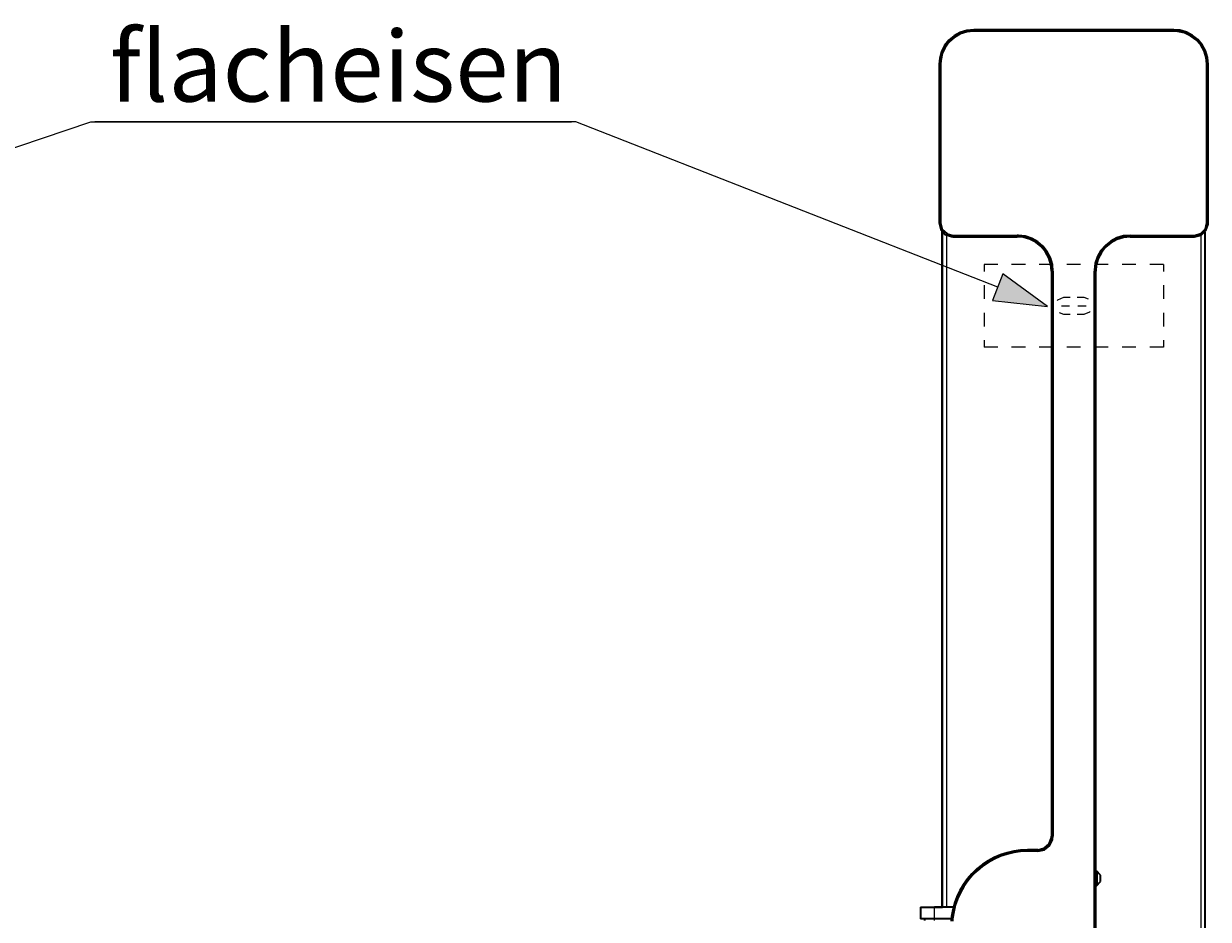
# Model space of a CAD drawing. Units: millimetres. Extents: x 0 to 420, y 0 to 297.
# Drawn here: x 192 to 235, y 118 to 150 of the extents above; entities that cross this region are included whole.
import ezdxf

# ---------------------------------------------------------------- set-up
doc = ezdxf.new("R2010")
doc.units = ezdxf.units.MM
doc.header["$MEASUREMENT"] = 0
doc.layers.add('Calque 1', color=7, linetype='Continuous', lineweight=0)

msp = doc.modelspace()

# ---------------------------------------------------------------- hatches: boundary and pattern name
at = {"layer": 'Calque 1', "true_color": 0x000000, "transparency": 33554687}
msp.add_hatch(color=18, dxfattribs=at).paths.add_polyline_path([(227.076, 140.289), (229.066, 140.063), (227.453, 141.252)])

# ---------------------------------------------------------------- linework, layer by layer
at = {"layer": 'Calque 1', "color": 18, "lineweight": 13, "true_color": 0x000000}
for p, q in [((226.395, 150.047), (226.395, 150.096)), ((233.645, 150.047), (233.645, 150.096)), ((233.645, 150.047), (233.645, 150.096)), ((225.143, 148.848), (225.192, 148.848)), ((234.844, 148.848), (234.894, 148.848)), ((234.844, 148.848), (234.894, 148.848)), ((225.192, 143.097), (225.143, 143.097)), ((234.844, 143.097), (234.894, 143.097)), ((225.418, 118.297), (225.418, 142.649)), ((225.644, 142.646), (225.644, 142.596)), ((227.969, 142.596), (227.969, 142.646)), ((232.068, 142.646), (232.068, 142.596)), ((234.393, 142.646), (234.393, 142.596)), ((234.618, 142.649), (234.618, 92.544)), ((229.267, 141.347), (229.217, 141.347)), ((230.819, 141.347), (230.77, 141.347)), ((229.217, 120.872), (229.267, 120.872)), ((228.342, 120.322), (228.342, 120.371)), ((228.72, 120.322), (228.72, 120.371)), ((224.97, 117.87), (224.97, 118.297)), ((224.97, 117.821), (224.97, 117.87))]:
    msp.add_line(p, q, dxfattribs=at)
at = {"layer": 'Calque 1', "color": 18, "lineweight": 35, "true_color": 0x000000}
for p, q in [((233.645, 150.096), (226.395, 150.096)), ((233.645, 150.047), (226.395, 150.047)), ((225.143, 148.848), (225.143, 143.097)), ((225.192, 148.848), (225.192, 143.097)), ((234.844, 143.097), (234.844, 148.848)), ((234.894, 143.097), (234.894, 148.848)), ((225.259, 118.297), (225.259, 142.776)), ((225.27, 118.297), (225.27, 142.766)), ((225.644, 142.646), (227.969, 142.646)), ((225.644, 142.596), (227.969, 142.596)), ((232.068, 142.646), (234.393, 142.646)), ((232.068, 142.596), (234.393, 142.596)), ((234.77, 142.766), (234.77, 92.428)), ((229.217, 141.347), (229.217, 120.872)), ((229.267, 141.347), (229.267, 120.872)), ((230.77, 93.846), (230.77, 141.347)), ((230.819, 93.846), (230.819, 141.347)), ((228.72, 120.371), (228.342, 120.371)), ((228.72, 120.322), (228.342, 120.322)), ((230.819, 119.609), (230.861, 119.609)), ((230.861, 119.609), (230.861, 119.091)), ((230.985, 119.461), (230.861, 119.609)), ((230.985, 119.235), (230.985, 119.461)), ((230.819, 119.084), (230.861, 119.084)), ((230.861, 119.084), (230.985, 119.232)), ((230.861, 119.084), (230.861, 119.091)), ((230.985, 119.232), (230.985, 119.235)), ((224.469, 118.297), (224.97, 118.297)), ((224.469, 118.297), (224.469, 117.87)), ((224.67, 118.297), (225.245, 118.297)), ((225.658, 118.297), (224.97, 118.297)), ((225.245, 118.297), (225.27, 118.297)), ((224.97, 117.87), (224.469, 117.87)), ((224.617, 117.87), (224.617, 117.821)), ((225.584, 117.87), (224.97, 117.87))]:
    msp.add_line(p, q, dxfattribs=at)
for points in [[(226.395, 150.096), (226.145, 150.072), (225.908, 149.998), (225.69, 149.881), (225.499, 149.719), (225.344, 149.525), (225.231, 149.306), (225.164, 149.066), (225.143, 148.848)], [(226.395, 150.047), (226.145, 150.022), (225.908, 149.945), (225.693, 149.821), (225.506, 149.655), (225.362, 149.458), (225.256, 149.232), (225.203, 148.989), (225.192, 148.848)], [(234.894, 148.848), (234.869, 149.094), (234.795, 149.331), (234.675, 149.55), (234.516, 149.74), (234.322, 149.895), (234.1, 150.012), (233.86, 150.079), (233.645, 150.096)], [(234.894, 148.848), (234.869, 149.094), (234.795, 149.331), (234.675, 149.55), (234.516, 149.74), (234.322, 149.895), (234.1, 150.012), (233.86, 150.079), (233.645, 150.096)], [(234.844, 148.848), (234.816, 149.094), (234.742, 149.331), (234.618, 149.546), (234.453, 149.733), (234.252, 149.881), (234.026, 149.983), (233.786, 150.04), (233.645, 150.047)], [(234.844, 148.848), (234.816, 149.094), (234.742, 149.331), (234.618, 149.546), (234.453, 149.733), (234.252, 149.881), (234.026, 149.983), (233.786, 150.04), (233.645, 150.047)], [(225.143, 143.097), (225.203, 142.861), (225.365, 142.681), (225.594, 142.6), (225.644, 142.596)], [(225.192, 143.097), (225.259, 142.864), (225.432, 142.699), (225.644, 142.646)], [(234.393, 142.646), (234.625, 142.713), (234.791, 142.886), (234.844, 143.097)], [(234.393, 142.596), (234.629, 142.656), (234.809, 142.819), (234.89, 143.048), (234.894, 143.097)], [(229.267, 141.347), (229.246, 141.594), (229.175, 141.834), (229.059, 142.053), (228.903, 142.251), (228.716, 142.409), (228.498, 142.533), (228.265, 142.614), (228.018, 142.646), (227.969, 142.646)], [(229.217, 141.347), (229.193, 141.594), (229.122, 141.831), (229.002, 142.05), (228.843, 142.24), (228.646, 142.395), (228.427, 142.512), (228.187, 142.579), (227.969, 142.596)], [(232.068, 142.646), (231.821, 142.625), (231.581, 142.554), (231.362, 142.438), (231.165, 142.282), (231.006, 142.095), (230.882, 141.877), (230.801, 141.64), (230.77, 141.393), (230.77, 141.347)], [(232.068, 142.596), (231.821, 142.572), (231.585, 142.498), (231.366, 142.381), (231.175, 142.219), (231.02, 142.025), (230.904, 141.806), (230.837, 141.566), (230.819, 141.347)], [(228.72, 120.322), (228.956, 120.375), (229.147, 120.527), (229.253, 120.745), (229.267, 120.872)], [(228.72, 120.371), (228.953, 120.431), (229.133, 120.594), (229.217, 120.823), (229.217, 120.872)], [(228.342, 120.371), (228.096, 120.361), (227.845, 120.325), (227.602, 120.273), (227.365, 120.195), (227.136, 120.096), (226.917, 119.976), (226.709, 119.839), (226.512, 119.683), (226.332, 119.511), (226.169, 119.32), (226.025, 119.119), (225.894, 118.904), (225.788, 118.678), (225.7, 118.445), (225.637, 118.202), (225.591, 117.958), (225.577, 117.796)], [(228.342, 120.322), (228.096, 120.311), (227.845, 120.276), (227.602, 120.22), (227.365, 120.142), (227.136, 120.04), (226.917, 119.92), (226.713, 119.779), (226.519, 119.62), (226.342, 119.447), (226.18, 119.253), (226.039, 119.048), (225.915, 118.833), (225.813, 118.604), (225.728, 118.368), (225.672, 118.128), (225.633, 117.881), (225.626, 117.796)]]:
    msp.add_lwpolyline(points, dxfattribs=at)
at = {"layer": 'Calque 1', "color": 18, "lineweight": 13, "true_color": 0x000000}
for points in [[(194.564, 147.683)], [(177.895, 141.182), (194.416, 146.756), (211.829, 146.756)], [(227.266, 140.769), (211.981, 146.756), (194.564, 146.756)], [(227.076, 140.289)]]:
    msp.add_lwpolyline(points, dxfattribs=at)
at = {"layer": 'Calque 1'}
msp.add_lwpolyline([(227.076, 140.289), (229.066, 140.063), (227.453, 141.252)], close=True, dxfattribs=at)
at = {"layer": 'Calque 1', "color": 18, "lineweight": 13, "true_color": 0x000000}
for points in [[(226.769, 141.591), (226.769, 141.591), (226.769, 141.34), (226.769, 141.34)], [(227.27, 141.591), (227.27, 141.591), (226.769, 141.591), (226.769, 141.591)], [(228.268, 141.591), (228.268, 141.591), (227.767, 141.591), (227.767, 141.591)], [(229.267, 141.591), (229.267, 141.591), (228.769, 141.591), (228.769, 141.591)], [(230.269, 141.591), (230.269, 141.591), (229.768, 141.591), (229.768, 141.591)], [(231.267, 141.591), (231.267, 141.591), (230.77, 141.591), (230.77, 141.591)], [(232.269, 141.591), (232.269, 141.591), (231.768, 141.591), (231.768, 141.591)], [(233.267, 141.591), (233.267, 141.591), (232.77, 141.591), (232.77, 141.591)], [(233.267, 141.591), (233.267, 141.591), (233.267, 141.34), (233.267, 141.34)], [(226.769, 140.839), (226.769, 140.839), (226.769, 140.342), (226.769, 140.342)], [(233.267, 140.839), (233.267, 140.839), (233.267, 140.342), (233.267, 140.342)], [(229.895, 140.391), (229.895, 140.391), (229.644, 140.391), (229.644, 140.391)], [(230.392, 140.391), (230.392, 140.391), (230.145, 140.391), (230.145, 140.391)], [(230.551, 140.328), (230.551, 140.328), (230.392, 140.391), (230.392, 140.391)], [(229.57, 140.092), (229.57, 140.092), (229.87, 140.092), (229.87, 140.092)], [(230.17, 140.092), (230.17, 140.092), (230.47, 140.092), (230.47, 140.092)], [(226.769, 139.841), (226.769, 139.841), (226.769, 139.34), (226.769, 139.34)], [(229.489, 139.855), (229.489, 139.855), (229.644, 139.792), (229.644, 139.792)], [(229.644, 139.792), (229.644, 139.792), (229.895, 139.792), (229.895, 139.792)], [(230.145, 139.792), (230.145, 139.792), (230.392, 139.792), (230.392, 139.792)], [(233.267, 139.841), (233.267, 139.841), (233.267, 139.34), (233.267, 139.34)], [(226.769, 138.843), (226.769, 138.843), (226.769, 138.592), (226.769, 138.592)], [(233.267, 138.843), (233.267, 138.843), (233.267, 138.592), (233.267, 138.592)], [(227.27, 138.592), (227.27, 138.592), (226.769, 138.592), (226.769, 138.592)], [(228.268, 138.592), (228.268, 138.592), (227.767, 138.592), (227.767, 138.592)], [(229.267, 138.592), (229.267, 138.592), (228.769, 138.592), (228.769, 138.592)], [(230.269, 138.592), (230.269, 138.592), (229.768, 138.592), (229.768, 138.592)], [(231.267, 138.592), (231.267, 138.592), (230.77, 138.592), (230.77, 138.592)], [(232.269, 138.592), (232.269, 138.592), (231.768, 138.592), (231.768, 138.592)], [(233.267, 138.592), (233.267, 138.592), (232.77, 138.592), (232.77, 138.592)]]:
    msp.add_open_spline(points, degree=3, dxfattribs=at)
for points in [[(229.644, 140.391), (229.644, 140.391), (229.429, 140.303), (229.429, 140.303), (229.429, 140.303), (229.422, 140.286), (229.422, 140.286)], [(230.392, 139.792), (230.392, 139.792), (230.607, 139.88), (230.607, 139.88), (230.607, 139.88), (230.614, 139.898), (230.614, 139.898)]]:
    msp.add_open_spline(points, degree=3, knots=[0, 0, 0, 0, 1, 1, 1, 2, 2, 2, 2], dxfattribs=at)

# ---------------------------------------------------------------- texts
at = {"layer": 'Calque 1', "insert": (195.099, 147.496), "char_height": 0.2, "attachment_point": 7}
msp.add_mtext('\\C18;\\c0;\\FDutch801 Rm WGL4 BT Roman|b0|i0|c1;\\H2.557611;\\W1.000000;flacheisen', dxfattribs=at)

doc.saveas('drawing.dxf')
